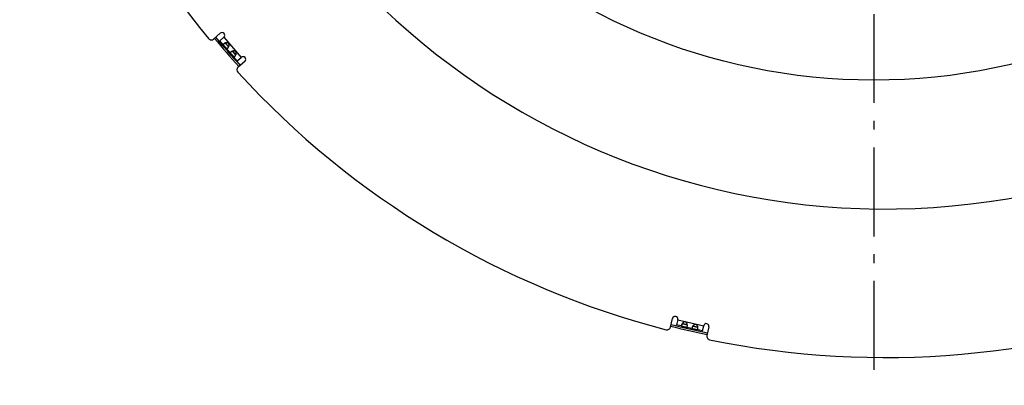
# Model space of a CAD drawing. Extents: x 7309 to 12858, y -3571 to 2626.
# Drawn here: x 10119 to 10673, y -3571 to -3365 of the extents above; entities that cross this region are included whole.
import ezdxf

# ---------------------------------------------------------------- set-up
doc = ezdxf.new("R2010")
doc.units = 0
doc.header["$LTSCALE"] = 5
doc.linetypes.add('AUSGEZOGEN', pattern=[0])
doc.linetypes.add('MLA3', pattern=[15, 10, -2, 1, -2])
doc.layers.add('SPS', color=1, linetype='MLA3')
doc.layers.add('VLB', color=7, linetype='AUSGEZOGEN')

msp = doc.modelspace()

# ---------------------------------------------------------------- linework, layer by layer
at = {"layer": 'SPS'}
msp.add_line((10599.23, -2536.94), (10599.23, -3570.67), dxfattribs=at)
at = {"layer": 'VLB'}
for p, q in [((10227.99, -3375.98), (10231.74, -3372.72)), ((10233.71, -3374.98), (10231.41, -3376.98)), ((10233.66, -3379.57), (10231.41, -3376.98)), ((10233.67, -3375.01), (10243.51, -3386.33)), ((10234.56, -3378.24), (10236.44, -3380.4)), ((10237.66, -3384.17), (10235, -3381.11)), ((10238.56, -3382.84), (10240.44, -3385.01)), ((10241.25, -3388.3), (10239, -3385.72)), ((10241.25, -3388.3), (10243.55, -3386.3)), ((10245.52, -3388.57), (10241.77, -3391.82)), ((10484.94, -3537.94), (10486.06, -3533.1)), ((10488.98, -3533.77), (10488.3, -3536.74)), ((10491.64, -3537.51), (10488.3, -3536.74)), ((10488.97, -3533.82), (10503.59, -3537.19)), ((10491.58, -3535.91), (10494.38, -3536.55)), ((10497.58, -3538.89), (10493.63, -3537.97)), ((10497.53, -3537.28), (10500.32, -3537.93)), ((10502.91, -3540.12), (10503.6, -3537.15)), ((10506.52, -3537.82), (10505.4, -3542.66)), ((10502.91, -3540.12), (10499.57, -3539.35))]:
    msp.add_line(p, q, dxfattribs=at)
msp.add_circle((10599.23, -3062.12), 337, dxfattribs=at)
for centre, radius, start, end in [((10605.7, -3061.55), 410, 185.8264, 4.7219), ((10605.7, -3061.55), 493.5, 189.4573, 219.5427), ((10232.72, -3373.85), 1.5, 311, 131), ((10226.68, -3374.47), 2, 219.5427, 311), ((10605.7, -3061.55), 490.93, 219.7745, 222.2255), ((10605.7, -3061.55), 489.96, 219.7721, 222.228), ((10244.53, -3387.44), 1.5, 311, 131), ((10243.08, -3393.33), 2, 131, 222.4573), ((10605.7, -3061.55), 493.5, 222.4573, 255.5427), ((10605.7, -3061.55), 493.5, 258.4573, 291.5427), ((10487.52, -3533.44), 1.5, 347, 167), ((10482.99, -3537.49), 2, 255.5427, 347), ((10605.7, -3061.55), 490.93, 255.7744, 258.2255), ((10605.7, -3061.55), 489.96, 255.7719, 258.2279), ((10505.06, -3537.49), 1.5, 347, 167), ((10507.35, -3543.11), 2, 167, 258.4573)]:
    msp.add_arc(centre, radius, start, end, dxfattribs=at)
for points, knots in [([(10233.71, -3378.69), (10233.7, -3378.7), (10233.67, -3378.73), (10233.62, -3378.77), (10233.58, -3378.82), (10233.55, -3378.86), (10233.52, -3378.91), (10233.5, -3378.95), (10233.48, -3379), (10233.46, -3379.04), (10233.45, -3379.08), (10233.45, -3379.13), (10233.45, -3379.17), (10233.46, -3379.22), (10233.47, -3379.26), (10233.48, -3379.3), (10233.5, -3379.35), (10233.53, -3379.39), (10233.56, -3379.44), (10233.59, -3379.48), (10233.62, -3379.52), (10233.65, -3379.55), (10233.66, -3379.57)], [0, 0, 0, 0, 0.065011, 0.126916, 0.185735, 0.24154, 0.294516, 0.344953, 0.393179, 0.439544, 0.484506, 0.528668, 0.572654, 0.616999, 0.662189, 0.708734, 0.75707, 0.807399, 0.859707, 0.913996, 0.970288, 1.025644, 1.025644, 1.025644, 1.025644]), ([(10233.66, -3379.57), (10233.66, -3379.57), (10233.67, -3379.58), (10233.7, -3379.61), (10233.74, -3379.66), (10233.78, -3379.7), (10233.83, -3379.75), (10233.87, -3379.79), (10233.92, -3379.84), (10233.96, -3379.88), (10234, -3379.92), (10234.05, -3379.97), (10234.09, -3380.01), (10234.14, -3380.06), (10234.18, -3380.1), (10234.22, -3380.15), (10234.26, -3380.19), (10234.3, -3380.24), (10234.35, -3380.28), (10234.39, -3380.33), (10234.43, -3380.38), (10234.46, -3380.42), (10234.5, -3380.47), (10234.54, -3380.52), (10234.58, -3380.57), (10234.62, -3380.62), (10234.66, -3380.67), (10234.69, -3380.72), (10234.73, -3380.77), (10234.77, -3380.82), (10234.81, -3380.87), (10234.85, -3380.92), (10234.88, -3380.97), (10234.92, -3381.02), (10234.96, -3381.06), (10234.99, -3381.09), (10235, -3381.11), (10235, -3381.11)], [0, 0, 0, 0, 0.002758, 0.062276, 0.122884, 0.184449, 0.246786, 0.309547, 0.372399, 0.435246, 0.498101, 0.560884, 0.623437, 0.685657, 0.747608, 0.809407, 0.871099, 0.93265, 0.994022, 1.055317, 1.116689, 1.17824, 1.239932, 1.301731, 1.363682, 1.425903, 1.488455, 1.551238, 1.614093, 1.67694, 1.739792, 1.802554, 1.86489, 1.926456, 1.987063, 2.046581, 2.04934, 2.04934, 2.04934, 2.04934]), ([(10234.55, -3378.24), (10234.54, -3378.25), (10234.49, -3378.26), (10234.42, -3378.29), (10234.33, -3378.32), (10234.25, -3378.36), (10234.17, -3378.4), (10234.09, -3378.43), (10234.02, -3378.47), (10233.95, -3378.51), (10233.89, -3378.56), (10233.82, -3378.6), (10233.77, -3378.64), (10233.73, -3378.67), (10233.71, -3378.69)], [0, 0, 0, 0, 0.0506618, 0.144338, 0.2363033, 0.3263705, 0.4143795, 0.5000416, 0.5830742, 0.6633314, 0.7407445, 0.8152039, 0.8865673, 0.9547413, 0.9547413, 0.9547413, 0.9547413]), ([(10236.61, -3378.88), (10236.61, -3378.86), (10236.59, -3378.82), (10236.56, -3378.76), (10236.53, -3378.71), (10236.5, -3378.65), (10236.47, -3378.6), (10236.43, -3378.55), (10236.39, -3378.51), (10236.34, -3378.46), (10236.3, -3378.42), (10236.25, -3378.38), (10236.2, -3378.35), (10236.15, -3378.31), (10236.09, -3378.28), (10236.03, -3378.25), (10235.96, -3378.22), (10235.9, -3378.19), (10235.83, -3378.17), (10235.75, -3378.15), (10235.68, -3378.14), (10235.6, -3378.12), (10235.51, -3378.11), (10235.43, -3378.11), (10235.34, -3378.11), (10235.25, -3378.11), (10235.16, -3378.12), (10235.06, -3378.13), (10234.97, -3378.14), (10234.87, -3378.16), (10234.78, -3378.18), (10234.69, -3378.2), (10234.61, -3378.22), (10234.57, -3378.24), (10234.55, -3378.24)], [0, 0, 0, 0, 0.064724, 0.129102, 0.192437, 0.254986, 0.316916, 0.378382, 0.439677, 0.501143, 0.563072, 0.625622, 0.688957, 0.753334, 0.819101, 0.886564, 0.955871, 1.027121, 1.100514, 1.176375, 1.254914, 1.336041, 1.419627, 1.50572, 1.594395, 1.685385, 1.778132, 1.872312, 1.967771, 2.064104, 2.160649, 2.256926, 2.352705, 2.397019, 2.397019, 2.397019, 2.397019]), ([(10234.55, -3378.24), (10234.55, -3378.25), (10234.56, -3378.27), (10234.58, -3378.3), (10234.6, -3378.34), (10234.63, -3378.38), (10234.66, -3378.42), (10234.69, -3378.47), (10234.73, -3378.52), (10234.76, -3378.55), (10234.78, -3378.58), (10234.79, -3378.58)], [0, 0, 0, 0, 0.0200439, 0.0615954, 0.1066408, 0.1555898, 0.2086656, 0.2659539, 0.3277288, 0.3943117, 0.4182317, 0.4182317, 0.4182317, 0.4182317]), ([(10234.79, -3378.58), (10234.8, -3378.59), (10234.83, -3378.63), (10234.87, -3378.68), (10234.93, -3378.74), (10234.98, -3378.8), (10235.05, -3378.86), (10235.11, -3378.93), (10235.17, -3379), (10235.24, -3379.07), (10235.31, -3379.15), (10235.38, -3379.22), (10235.45, -3379.3), (10235.51, -3379.38), (10235.58, -3379.46), (10235.65, -3379.53), (10235.71, -3379.61), (10235.77, -3379.69), (10235.83, -3379.76), (10235.89, -3379.83), (10235.95, -3379.9), (10236, -3379.97), (10236.05, -3380.03), (10236.09, -3380.08), (10236.12, -3380.12), (10236.13, -3380.13)], [0, 0, 0, 0, 0.047402, 0.123255, 0.203771, 0.288852, 0.377863, 0.470498, 0.566565, 0.665258, 0.765939, 0.868333, 0.97163, 1.075067, 1.178364, 1.280757, 1.381438, 1.480132, 1.576199, 1.668833, 1.757845, 1.842926, 1.923442, 1.999295, 2.046697, 2.046697, 2.046697, 2.046697]), ([(10235, -3381.11), (10235.01, -3381.13), (10235.04, -3381.15), (10235.08, -3381.19), (10235.11, -3381.23), (10235.15, -3381.26), (10235.19, -3381.29), (10235.24, -3381.32), (10235.28, -3381.34), (10235.32, -3381.36), (10235.36, -3381.37), (10235.41, -3381.38), (10235.45, -3381.38), (10235.49, -3381.38), (10235.54, -3381.37), (10235.59, -3381.36), (10235.63, -3381.34), (10235.68, -3381.32), (10235.73, -3381.29), (10235.78, -3381.26), (10235.83, -3381.22), (10235.86, -3381.19), (10235.88, -3381.18)], [0, 0, 0, 0, 0.055356, 0.111648, 0.165937, 0.218245, 0.268574, 0.31691, 0.363455, 0.408645, 0.45299, 0.496976, 0.541138, 0.5861, 0.632465, 0.680691, 0.731128, 0.784104, 0.839909, 0.898728, 0.960633, 1.025644, 1.025644, 1.025644, 1.025644]), ([(10235.88, -3381.18), (10235.9, -3381.16), (10235.93, -3381.13), (10235.98, -3381.08), (10236.03, -3381.03), (10236.08, -3380.97), (10236.13, -3380.91), (10236.18, -3380.84), (10236.23, -3380.77), (10236.28, -3380.7), (10236.33, -3380.62), (10236.37, -3380.54), (10236.41, -3380.47), (10236.43, -3380.43), (10236.44, -3380.41)], [0, 0, 0, 0, 0.068174, 0.1395374, 0.2139968, 0.2914099, 0.3716671, 0.4546997, 0.5403619, 0.6283708, 0.718438, 0.8104033, 0.9040795, 0.9547413, 0.9547413, 0.9547413, 0.9547413]), ([(10236.13, -3380.13), (10236.14, -3380.13), (10236.16, -3380.16), (10236.19, -3380.19), (10236.23, -3380.24), (10236.27, -3380.28), (10236.31, -3380.32), (10236.35, -3380.35), (10236.39, -3380.38), (10236.41, -3380.4), (10236.43, -3380.41), (10236.44, -3380.41)], [0, 0, 0, 0, 0.02392, 0.0905029, 0.1522778, 0.2095661, 0.2626418, 0.3115909, 0.3566363, 0.3981878, 0.4182317, 0.4182317, 0.4182317, 0.4182317]), ([(10236.44, -3380.41), (10236.44, -3380.4), (10236.46, -3380.35), (10236.5, -3380.28), (10236.53, -3380.19), (10236.57, -3380.1), (10236.6, -3380.01), (10236.62, -3379.92), (10236.64, -3379.84), (10236.65, -3379.79), (10236.66, -3379.77)], [0, 0, 0, 0, 0.0443132, 0.1400925, 0.23637, 0.3329143, 0.4292476, 0.5247069, 0.6188869, 0.6786402, 0.6786402, 0.6786402, 0.6786402]), ([(10236.66, -3379.77), (10236.66, -3379.76), (10236.67, -3379.72), (10236.68, -3379.65), (10236.69, -3379.56), (10236.7, -3379.48), (10236.7, -3379.39), (10236.7, -3379.31), (10236.69, -3379.23), (10236.68, -3379.16), (10236.67, -3379.08), (10236.66, -3379.01), (10236.64, -3378.95), (10236.62, -3378.9), (10236.61, -3378.88), (10236.61, -3378.88)], [0, 0, 0, 0, 0.0329982, 0.1239876, 0.212663, 0.2987562, 0.3823414, 0.463469, 0.5420074, 0.6178688, 0.6912622, 0.7625122, 0.8318191, 0.8992819, 0.9003246, 0.9003246, 0.9003246, 0.9003246]), ([(10237.72, -3383.29), (10237.7, -3383.3), (10237.67, -3383.33), (10237.62, -3383.38), (10237.59, -3383.42), (10237.55, -3383.47), (10237.52, -3383.51), (10237.5, -3383.55), (10237.48, -3383.6), (10237.46, -3383.64), (10237.45, -3383.69), (10237.45, -3383.73), (10237.45, -3383.78), (10237.46, -3383.82), (10237.47, -3383.86), (10237.48, -3383.91), (10237.5, -3383.95), (10237.53, -3384), (10237.56, -3384.04), (10237.59, -3384.08), (10237.62, -3384.13), (10237.65, -3384.16), (10237.66, -3384.17)], [0, 0, 0, 0, 0.065011, 0.126916, 0.185735, 0.24154, 0.294516, 0.344953, 0.393179, 0.439544, 0.484506, 0.528668, 0.572654, 0.616999, 0.662189, 0.708734, 0.75707, 0.807399, 0.859707, 0.913996, 0.970288, 1.025644, 1.025644, 1.025644, 1.025644]), ([(10238.55, -3382.84), (10238.54, -3382.85), (10238.49, -3382.87), (10238.42, -3382.89), (10238.33, -3382.93), (10238.25, -3382.96), (10238.17, -3383), (10238.09, -3383.04), (10238.02, -3383.08), (10237.95, -3383.12), (10237.89, -3383.16), (10237.83, -3383.2), (10237.77, -3383.25), (10237.73, -3383.28), (10237.72, -3383.29)], [0, 0, 0, 0, 0.0506618, 0.144338, 0.2363033, 0.3263705, 0.4143795, 0.5000416, 0.5830742, 0.6633314, 0.7407445, 0.8152039, 0.8865673, 0.9547413, 0.9547413, 0.9547413, 0.9547413]), ([(10239.22, -3382.72), (10239.2, -3382.72), (10239.15, -3382.72), (10239.06, -3382.73), (10238.97, -3382.74), (10238.88, -3382.76), (10238.78, -3382.78), (10238.69, -3382.8), (10238.61, -3382.83), (10238.57, -3382.84), (10238.55, -3382.84)], [0, 0, 0, 0, 0.0597534, 0.1539333, 0.2493927, 0.3457259, 0.4422703, 0.5385477, 0.634327, 0.6786402, 0.6786402, 0.6786402, 0.6786402]), ([(10238.55, -3382.84), (10238.56, -3382.85), (10238.56, -3382.87), (10238.58, -3382.9), (10238.6, -3382.94), (10238.63, -3382.98), (10238.66, -3383.03), (10238.7, -3383.07), (10238.73, -3383.12), (10238.77, -3383.16), (10238.79, -3383.18), (10238.79, -3383.19)], [0, 0, 0, 0, 0.0200439, 0.0615954, 0.1066408, 0.1555898, 0.2086656, 0.2659539, 0.3277288, 0.3943117, 0.4182317, 0.4182317, 0.4182317, 0.4182317]), ([(10238.79, -3383.19), (10238.8, -3383.2), (10238.83, -3383.23), (10238.87, -3383.28), (10238.93, -3383.34), (10238.99, -3383.4), (10239.05, -3383.47), (10239.11, -3383.53), (10239.18, -3383.6), (10239.24, -3383.68), (10239.31, -3383.75), (10239.38, -3383.83), (10239.45, -3383.9), (10239.51, -3383.98), (10239.58, -3384.06), (10239.65, -3384.14), (10239.71, -3384.22), (10239.77, -3384.29), (10239.83, -3384.37), (10239.89, -3384.44), (10239.95, -3384.51), (10240, -3384.57), (10240.05, -3384.64), (10240.1, -3384.69), (10240.12, -3384.72), (10240.13, -3384.73)], [0, 0, 0, 0, 0.047402, 0.123255, 0.203771, 0.288852, 0.377863, 0.470498, 0.566565, 0.665258, 0.765939, 0.868333, 0.97163, 1.075067, 1.178364, 1.280757, 1.381438, 1.480132, 1.576199, 1.668833, 1.757845, 1.842926, 1.923442, 1.999295, 2.046697, 2.046697, 2.046697, 2.046697]), ([(10240.09, -3382.88), (10240.09, -3382.88), (10240.07, -3382.87), (10240.03, -3382.85), (10239.97, -3382.82), (10239.9, -3382.8), (10239.83, -3382.78), (10239.76, -3382.76), (10239.68, -3382.74), (10239.6, -3382.73), (10239.52, -3382.72), (10239.43, -3382.71), (10239.34, -3382.71), (10239.27, -3382.71), (10239.23, -3382.71), (10239.22, -3382.72)], [0, 0, 0, 0, 0.0010427, 0.0685055, 0.1378124, 0.2090624, 0.2824558, 0.3583172, 0.4368556, 0.5179833, 0.6015684, 0.6876616, 0.776337, 0.8673264, 0.9003246, 0.9003246, 0.9003246, 0.9003246]), ([(10240.44, -3385.01), (10240.45, -3385), (10240.47, -3384.96), (10240.5, -3384.89), (10240.53, -3384.8), (10240.57, -3384.71), (10240.6, -3384.62), (10240.63, -3384.52), (10240.65, -3384.43), (10240.67, -3384.34), (10240.68, -3384.25), (10240.69, -3384.16), (10240.7, -3384.08), (10240.7, -3384), (10240.7, -3383.91), (10240.69, -3383.84), (10240.69, -3383.76), (10240.67, -3383.69), (10240.66, -3383.62), (10240.64, -3383.55), (10240.62, -3383.49), (10240.59, -3383.43), (10240.57, -3383.37), (10240.54, -3383.31), (10240.5, -3383.26), (10240.47, -3383.21), (10240.43, -3383.16), (10240.39, -3383.11), (10240.35, -3383.07), (10240.3, -3383.03), (10240.25, -3382.99), (10240.2, -3382.95), (10240.15, -3382.91), (10240.11, -3382.89), (10240.09, -3382.88)], [0, 0, 0, 0, 0.044313, 0.140093, 0.23637, 0.332914, 0.429248, 0.524707, 0.618887, 0.711634, 0.802623, 0.891299, 0.977392, 1.060977, 1.142105, 1.220643, 1.296505, 1.369898, 1.441148, 1.510455, 1.577918, 1.643684, 1.708062, 1.771397, 1.833946, 1.895876, 1.957342, 2.018637, 2.080103, 2.142032, 2.204582, 2.267917, 2.332294, 2.397019, 2.397019, 2.397019, 2.397019]), ([(10237.66, -3384.17), (10237.66, -3384.17), (10237.67, -3384.19), (10237.7, -3384.22), (10237.74, -3384.26), (10237.78, -3384.31), (10237.83, -3384.35), (10237.87, -3384.39), (10237.92, -3384.44), (10237.96, -3384.48), (10238.01, -3384.53), (10238.05, -3384.57), (10238.09, -3384.62), (10238.14, -3384.66), (10238.18, -3384.71), (10238.22, -3384.75), (10238.27, -3384.8), (10238.31, -3384.84), (10238.35, -3384.89), (10238.39, -3384.93), (10238.43, -3384.98), (10238.47, -3385.03), (10238.51, -3385.08), (10238.54, -3385.12), (10238.58, -3385.17), (10238.62, -3385.22), (10238.66, -3385.27), (10238.7, -3385.32), (10238.73, -3385.37), (10238.77, -3385.42), (10238.81, -3385.47), (10238.85, -3385.52), (10238.89, -3385.57), (10238.92, -3385.62), (10238.96, -3385.67), (10238.99, -3385.7), (10239, -3385.71), (10239, -3385.72)], [0, 0, 0, 0, 0.002758, 0.062276, 0.122884, 0.184449, 0.246786, 0.309547, 0.372399, 0.435246, 0.498101, 0.560884, 0.623437, 0.685657, 0.747608, 0.809407, 0.871099, 0.93265, 0.994022, 1.055317, 1.116689, 1.17824, 1.239932, 1.301731, 1.363682, 1.425903, 1.488455, 1.551238, 1.614093, 1.67694, 1.739792, 1.802554, 1.86489, 1.926456, 1.987063, 2.046581, 2.04934, 2.04934, 2.04934, 2.04934]), ([(10239, -3385.72), (10239.01, -3385.73), (10239.04, -3385.76), (10239.08, -3385.8), (10239.12, -3385.83), (10239.16, -3385.87), (10239.2, -3385.9), (10239.24, -3385.92), (10239.28, -3385.95), (10239.32, -3385.96), (10239.36, -3385.98), (10239.41, -3385.98), (10239.45, -3385.98), (10239.5, -3385.98), (10239.54, -3385.97), (10239.59, -3385.96), (10239.64, -3385.94), (10239.68, -3385.92), (10239.73, -3385.89), (10239.78, -3385.86), (10239.83, -3385.82), (10239.86, -3385.8), (10239.88, -3385.78)], [0, 0, 0, 0, 0.055356, 0.111648, 0.165937, 0.218245, 0.268574, 0.31691, 0.363455, 0.408645, 0.45299, 0.496976, 0.541138, 0.5861, 0.632465, 0.680691, 0.731128, 0.784104, 0.839909, 0.898728, 0.960633, 1.025644, 1.025644, 1.025644, 1.025644]), ([(10239.88, -3385.78), (10239.9, -3385.77), (10239.93, -3385.74), (10239.98, -3385.68), (10240.03, -3385.63), (10240.08, -3385.57), (10240.13, -3385.51), (10240.18, -3385.44), (10240.23, -3385.37), (10240.28, -3385.3), (10240.33, -3385.22), (10240.37, -3385.14), (10240.41, -3385.07), (10240.43, -3385.03), (10240.44, -3385.01)], [0, 0, 0, 0, 0.068174, 0.1395374, 0.2139968, 0.2914099, 0.3716671, 0.4546997, 0.5403619, 0.6283708, 0.718438, 0.8104033, 0.9040795, 0.9547413, 0.9547413, 0.9547413, 0.9547413]), ([(10240.13, -3384.73), (10240.14, -3384.74), (10240.16, -3384.76), (10240.19, -3384.8), (10240.24, -3384.84), (10240.28, -3384.88), (10240.31, -3384.92), (10240.35, -3384.95), (10240.39, -3384.98), (10240.42, -3385), (10240.43, -3385.01), (10240.44, -3385.01)], [0, 0, 0, 0, 0.02392, 0.0905029, 0.1522778, 0.2095661, 0.2626418, 0.3115909, 0.3566363, 0.3981878, 0.4182317, 0.4182317, 0.4182317, 0.4182317]), ([(10491.16, -3536.77), (10491.16, -3536.79), (10491.15, -3536.83), (10491.14, -3536.89), (10491.14, -3536.95), (10491.13, -3537.01), (10491.14, -3537.06), (10491.14, -3537.11), (10491.15, -3537.16), (10491.17, -3537.2), (10491.19, -3537.24), (10491.21, -3537.28), (10491.24, -3537.32), (10491.27, -3537.35), (10491.3, -3537.38), (10491.34, -3537.4), (10491.38, -3537.43), (10491.43, -3537.45), (10491.48, -3537.47), (10491.53, -3537.48), (10491.58, -3537.5), (10491.62, -3537.51), (10491.64, -3537.51)], [0, 0, 0, 0, 0.065011, 0.126916, 0.185735, 0.24154, 0.294516, 0.344953, 0.393179, 0.439544, 0.484506, 0.528668, 0.572654, 0.616999, 0.662189, 0.708734, 0.75707, 0.807399, 0.859707, 0.913996, 0.970288, 1.025644, 1.025644, 1.025644, 1.025644]), ([(10491.58, -3535.91), (10491.57, -3535.93), (10491.54, -3535.97), (10491.5, -3536.03), (10491.45, -3536.11), (10491.4, -3536.19), (10491.36, -3536.26), (10491.32, -3536.34), (10491.29, -3536.42), (10491.25, -3536.49), (10491.23, -3536.56), (10491.2, -3536.63), (10491.18, -3536.7), (10491.17, -3536.75), (10491.16, -3536.77)], [0, 0, 0, 0, 0.0506618, 0.144338, 0.2363033, 0.3263705, 0.4143795, 0.5000416, 0.5830742, 0.6633314, 0.7407445, 0.8152039, 0.8865673, 0.9547413, 0.9547413, 0.9547413, 0.9547413]), ([(10493.63, -3535.22), (10493.61, -3535.21), (10493.57, -3535.19), (10493.52, -3535.16), (10493.46, -3535.13), (10493.4, -3535.1), (10493.34, -3535.08), (10493.28, -3535.07), (10493.22, -3535.05), (10493.16, -3535.04), (10493.1, -3535.03), (10493.04, -3535.03), (10492.97, -3535.03), (10492.91, -3535.03), (10492.84, -3535.04), (10492.78, -3535.05), (10492.71, -3535.07), (10492.64, -3535.09), (10492.57, -3535.11), (10492.5, -3535.14), (10492.43, -3535.17), (10492.36, -3535.21), (10492.28, -3535.25), (10492.21, -3535.29), (10492.14, -3535.34), (10492.07, -3535.4), (10492, -3535.46), (10491.93, -3535.52), (10491.86, -3535.59), (10491.79, -3535.66), (10491.73, -3535.73), (10491.66, -3535.8), (10491.62, -3535.87), (10491.59, -3535.9), (10491.58, -3535.91)], [0, 0, 0, 0, 0.064724, 0.129102, 0.192437, 0.254986, 0.316916, 0.378382, 0.439677, 0.501143, 0.563072, 0.625622, 0.688957, 0.753334, 0.819101, 0.886564, 0.955871, 1.027121, 1.100514, 1.176375, 1.254914, 1.336041, 1.419627, 1.50572, 1.594395, 1.685385, 1.778132, 1.872312, 1.967771, 2.064104, 2.160649, 2.256926, 2.352705, 2.397019, 2.397019, 2.397019, 2.397019]), ([(10491.58, -3535.91), (10491.59, -3535.92), (10491.6, -3535.93), (10491.64, -3535.94), (10491.68, -3535.96), (10491.72, -3535.98), (10491.77, -3536), (10491.83, -3536.01), (10491.89, -3536.03), (10491.94, -3536.04), (10491.97, -3536.05), (10491.97, -3536.05)], [0, 0, 0, 0, 0.0200439, 0.0615954, 0.1066408, 0.1555898, 0.2086656, 0.2659539, 0.3277288, 0.3943117, 0.4182317, 0.4182317, 0.4182317, 0.4182317]), ([(10491.64, -3537.51), (10491.64, -3537.51), (10491.66, -3537.52), (10491.7, -3537.53), (10491.76, -3537.54), (10491.82, -3537.55), (10491.88, -3537.56), (10491.94, -3537.57), (10492, -3537.58), (10492.06, -3537.59), (10492.13, -3537.6), (10492.19, -3537.61), (10492.25, -3537.62), (10492.31, -3537.63), (10492.37, -3537.64), (10492.43, -3537.65), (10492.49, -3537.66), (10492.55, -3537.68), (10492.61, -3537.69), (10492.67, -3537.7), (10492.73, -3537.72), (10492.79, -3537.73), (10492.85, -3537.75), (10492.91, -3537.76), (10492.97, -3537.78), (10493.03, -3537.8), (10493.09, -3537.82), (10493.15, -3537.83), (10493.21, -3537.85), (10493.27, -3537.87), (10493.33, -3537.89), (10493.39, -3537.91), (10493.45, -3537.93), (10493.51, -3537.94), (10493.57, -3537.96), (10493.61, -3537.97), (10493.63, -3537.97), (10493.63, -3537.97)], [0, 0, 0, 0, 0.002758, 0.062276, 0.122884, 0.184449, 0.246786, 0.309547, 0.372399, 0.435246, 0.498101, 0.560884, 0.623437, 0.685657, 0.747608, 0.809407, 0.871099, 0.93265, 0.994022, 1.055317, 1.116689, 1.17824, 1.239932, 1.301731, 1.363682, 1.425903, 1.488455, 1.551238, 1.614093, 1.67694, 1.739792, 1.802554, 1.86489, 1.926456, 1.987063, 2.046581, 2.04934, 2.04934, 2.04934, 2.04934]), ([(10491.97, -3536.05), (10491.99, -3536.05), (10492.03, -3536.06), (10492.1, -3536.08), (10492.17, -3536.09), (10492.26, -3536.11), (10492.35, -3536.13), (10492.44, -3536.14), (10492.53, -3536.16), (10492.63, -3536.18), (10492.73, -3536.2), (10492.83, -3536.22), (10492.93, -3536.25), (10493.03, -3536.27), (10493.13, -3536.29), (10493.23, -3536.32), (10493.32, -3536.34), (10493.42, -3536.37), (10493.51, -3536.39), (10493.6, -3536.42), (10493.69, -3536.44), (10493.77, -3536.46), (10493.85, -3536.48), (10493.91, -3536.5), (10493.95, -3536.51), (10493.97, -3536.51)], [0, 0, 0, 0, 0.047402, 0.123255, 0.203771, 0.288852, 0.377863, 0.470498, 0.566565, 0.665258, 0.765939, 0.868333, 0.97163, 1.075067, 1.178364, 1.280757, 1.381438, 1.480132, 1.576199, 1.668833, 1.757845, 1.842926, 1.923442, 1.999295, 2.046697, 2.046697, 2.046697, 2.046697]), ([(10494.18, -3535.91), (10494.18, -3535.9), (10494.16, -3535.87), (10494.13, -3535.8), (10494.09, -3535.73), (10494.04, -3535.65), (10493.99, -3535.58), (10493.94, -3535.52), (10493.89, -3535.46), (10493.84, -3535.4), (10493.79, -3535.35), (10493.74, -3535.3), (10493.68, -3535.26), (10493.65, -3535.23), (10493.63, -3535.22), (10493.63, -3535.22)], [0, 0, 0, 0, 0.0329982, 0.1239876, 0.212663, 0.2987562, 0.3823414, 0.463469, 0.5420074, 0.6178688, 0.6912622, 0.7625122, 0.8318191, 0.8992819, 0.9003246, 0.9003246, 0.9003246, 0.9003246]), ([(10493.63, -3537.97), (10493.65, -3537.98), (10493.68, -3537.99), (10493.74, -3538), (10493.79, -3538), (10493.84, -3538.01), (10493.9, -3538.01), (10493.94, -3538), (10493.99, -3538), (10494.03, -3537.99), (10494.08, -3537.97), (10494.12, -3537.95), (10494.15, -3537.93), (10494.19, -3537.9), (10494.22, -3537.86), (10494.25, -3537.83), (10494.28, -3537.78), (10494.3, -3537.74), (10494.33, -3537.69), (10494.35, -3537.63), (10494.36, -3537.57), (10494.38, -3537.53), (10494.38, -3537.51)], [0, 0, 0, 0, 0.055356, 0.111648, 0.165937, 0.218245, 0.268574, 0.31691, 0.363455, 0.408645, 0.45299, 0.496976, 0.541138, 0.5861, 0.632465, 0.680691, 0.731128, 0.784104, 0.839909, 0.898728, 0.960633, 1.025644, 1.025644, 1.025644, 1.025644]), ([(10493.97, -3536.51), (10493.98, -3536.51), (10494, -3536.52), (10494.05, -3536.53), (10494.11, -3536.54), (10494.17, -3536.55), (10494.22, -3536.56), (10494.27, -3536.56), (10494.32, -3536.56), (10494.35, -3536.56), (10494.37, -3536.56), (10494.38, -3536.56)], [0, 0, 0, 0, 0.02392, 0.0905029, 0.1522778, 0.2095661, 0.2626418, 0.3115909, 0.3566363, 0.3981878, 0.4182317, 0.4182317, 0.4182317, 0.4182317]), ([(10494.38, -3536.56), (10494.38, -3536.55), (10494.37, -3536.5), (10494.35, -3536.42), (10494.33, -3536.33), (10494.31, -3536.24), (10494.28, -3536.15), (10494.24, -3536.06), (10494.21, -3535.98), (10494.19, -3535.93), (10494.18, -3535.91)], [0, 0, 0, 0, 0.0443132, 0.1400925, 0.23637, 0.3329143, 0.4292476, 0.5247069, 0.6188869, 0.6786402, 0.6786402, 0.6786402, 0.6786402]), ([(10494.38, -3537.51), (10494.39, -3537.49), (10494.39, -3537.44), (10494.41, -3537.37), (10494.41, -3537.3), (10494.42, -3537.22), (10494.43, -3537.14), (10494.43, -3537.06), (10494.42, -3536.97), (10494.42, -3536.88), (10494.41, -3536.79), (10494.4, -3536.7), (10494.39, -3536.63), (10494.38, -3536.58), (10494.38, -3536.56)], [0, 0, 0, 0, 0.068174, 0.1395374, 0.2139968, 0.2914099, 0.3716671, 0.4546997, 0.5403619, 0.6283708, 0.718438, 0.8104033, 0.9040795, 0.9547413, 0.9547413, 0.9547413, 0.9547413]), ([(10497.11, -3538.14), (10497.1, -3538.16), (10497.1, -3538.2), (10497.09, -3538.26), (10497.08, -3538.32), (10497.08, -3538.38), (10497.08, -3538.43), (10497.09, -3538.48), (10497.1, -3538.53), (10497.11, -3538.57), (10497.13, -3538.61), (10497.15, -3538.65), (10497.18, -3538.69), (10497.21, -3538.72), (10497.25, -3538.75), (10497.28, -3538.78), (10497.33, -3538.8), (10497.37, -3538.82), (10497.42, -3538.84), (10497.47, -3538.86), (10497.53, -3538.87), (10497.56, -3538.88), (10497.58, -3538.89)], [0, 0, 0, 0, 0.065011, 0.126916, 0.185735, 0.24154, 0.294516, 0.344953, 0.393179, 0.439544, 0.484506, 0.528668, 0.572654, 0.616999, 0.662189, 0.708734, 0.75707, 0.807399, 0.859707, 0.913996, 0.970288, 1.025644, 1.025644, 1.025644, 1.025644]), ([(10497.52, -3537.29), (10497.51, -3537.3), (10497.49, -3537.34), (10497.44, -3537.4), (10497.39, -3537.48), (10497.35, -3537.56), (10497.3, -3537.64), (10497.27, -3537.71), (10497.23, -3537.79), (10497.2, -3537.86), (10497.17, -3537.93), (10497.15, -3538), (10497.13, -3538.07), (10497.11, -3538.12), (10497.11, -3538.14)], [0, 0, 0, 0, 0.0506618, 0.144338, 0.2363033, 0.3263705, 0.4143795, 0.5000416, 0.5830742, 0.6633314, 0.7407445, 0.8152039, 0.8865673, 0.9547413, 0.9547413, 0.9547413, 0.9547413]), ([(10497.99, -3536.79), (10497.97, -3536.8), (10497.93, -3536.84), (10497.87, -3536.89), (10497.8, -3536.96), (10497.73, -3537.03), (10497.67, -3537.1), (10497.61, -3537.18), (10497.56, -3537.24), (10497.53, -3537.27), (10497.52, -3537.29)], [0, 0, 0, 0, 0.0597534, 0.1539333, 0.2493927, 0.3457259, 0.4422703, 0.5385477, 0.634327, 0.6786402, 0.6786402, 0.6786402, 0.6786402]), ([(10497.52, -3537.29), (10497.53, -3537.29), (10497.55, -3537.3), (10497.58, -3537.32), (10497.62, -3537.34), (10497.67, -3537.35), (10497.72, -3537.37), (10497.77, -3537.39), (10497.83, -3537.4), (10497.88, -3537.41), (10497.91, -3537.42), (10497.92, -3537.42)], [0, 0, 0, 0, 0.0200439, 0.0615954, 0.1066408, 0.1555898, 0.2086656, 0.2659539, 0.3277288, 0.3943117, 0.4182317, 0.4182317, 0.4182317, 0.4182317]), ([(10497.92, -3537.42), (10497.93, -3537.43), (10497.97, -3537.44), (10498.04, -3537.45), (10498.12, -3537.47), (10498.2, -3537.48), (10498.29, -3537.5), (10498.38, -3537.52), (10498.47, -3537.54), (10498.57, -3537.55), (10498.67, -3537.57), (10498.77, -3537.6), (10498.87, -3537.62), (10498.97, -3537.64), (10499.07, -3537.67), (10499.17, -3537.69), (10499.27, -3537.72), (10499.36, -3537.74), (10499.45, -3537.77), (10499.54, -3537.79), (10499.63, -3537.81), (10499.71, -3537.83), (10499.79, -3537.85), (10499.86, -3537.87), (10499.9, -3537.88), (10499.91, -3537.88)], [0, 0, 0, 0, 0.047402, 0.123255, 0.203771, 0.288852, 0.377863, 0.470498, 0.566565, 0.665258, 0.765939, 0.868333, 0.97163, 1.075067, 1.178364, 1.280757, 1.381438, 1.480132, 1.576199, 1.668833, 1.757845, 1.842926, 1.923442, 1.999295, 2.046697, 2.046697, 2.046697, 2.046697]), ([(10498.79, -3536.41), (10498.79, -3536.41), (10498.77, -3536.42), (10498.72, -3536.42), (10498.65, -3536.44), (10498.59, -3536.46), (10498.52, -3536.48), (10498.44, -3536.51), (10498.37, -3536.54), (10498.3, -3536.58), (10498.23, -3536.62), (10498.16, -3536.67), (10498.08, -3536.72), (10498.03, -3536.76), (10497.99, -3536.78), (10497.99, -3536.79)], [0, 0, 0, 0, 0.0010427, 0.0685055, 0.1378124, 0.2090624, 0.2824558, 0.3583172, 0.4368556, 0.5179833, 0.6015684, 0.6876616, 0.776337, 0.8673264, 0.9003246, 0.9003246, 0.9003246, 0.9003246]), ([(10500.32, -3537.93), (10500.32, -3537.92), (10500.31, -3537.87), (10500.3, -3537.8), (10500.27, -3537.7), (10500.25, -3537.61), (10500.22, -3537.52), (10500.19, -3537.43), (10500.15, -3537.34), (10500.11, -3537.26), (10500.07, -3537.18), (10500.03, -3537.1), (10499.98, -3537.02), (10499.94, -3536.96), (10499.89, -3536.89), (10499.84, -3536.83), (10499.79, -3536.77), (10499.73, -3536.72), (10499.68, -3536.68), (10499.63, -3536.63), (10499.57, -3536.59), (10499.52, -3536.56), (10499.46, -3536.53), (10499.4, -3536.5), (10499.34, -3536.48), (10499.29, -3536.46), (10499.23, -3536.44), (10499.17, -3536.42), (10499.11, -3536.41), (10499.04, -3536.41), (10498.98, -3536.4), (10498.92, -3536.4), (10498.85, -3536.41), (10498.81, -3536.41), (10498.79, -3536.41)], [0, 0, 0, 0, 0.044313, 0.140093, 0.23637, 0.332914, 0.429248, 0.524707, 0.618887, 0.711634, 0.802623, 0.891299, 0.977392, 1.060977, 1.142105, 1.220643, 1.296505, 1.369898, 1.441148, 1.510455, 1.577918, 1.643684, 1.708062, 1.771397, 1.833946, 1.895876, 1.957342, 2.018637, 2.080103, 2.142032, 2.204582, 2.267917, 2.332294, 2.397019, 2.397019, 2.397019, 2.397019]), ([(10499.91, -3537.88), (10499.92, -3537.89), (10499.95, -3537.89), (10500, -3537.9), (10500.06, -3537.91), (10500.12, -3537.92), (10500.17, -3537.93), (10500.22, -3537.93), (10500.26, -3537.94), (10500.3, -3537.94), (10500.32, -3537.93), (10500.32, -3537.93)], [0, 0, 0, 0, 0.02392, 0.0905029, 0.1522778, 0.2095661, 0.2626418, 0.3115909, 0.3566363, 0.3981878, 0.4182317, 0.4182317, 0.4182317, 0.4182317]), ([(10500.32, -3538.88), (10500.33, -3538.86), (10500.34, -3538.81), (10500.35, -3538.74), (10500.36, -3538.67), (10500.37, -3538.59), (10500.37, -3538.51), (10500.37, -3538.43), (10500.37, -3538.34), (10500.36, -3538.26), (10500.36, -3538.17), (10500.35, -3538.08), (10500.34, -3538), (10500.33, -3537.95), (10500.32, -3537.93)], [0, 0, 0, 0, 0.068174, 0.1395374, 0.2139968, 0.2914099, 0.3716671, 0.4546997, 0.5403619, 0.6283708, 0.718438, 0.8104033, 0.9040795, 0.9547413, 0.9547413, 0.9547413, 0.9547413]), ([(10497.58, -3538.89), (10497.58, -3538.89), (10497.6, -3538.89), (10497.64, -3538.9), (10497.7, -3538.91), (10497.76, -3538.92), (10497.82, -3538.93), (10497.88, -3538.94), (10497.95, -3538.95), (10498.01, -3538.96), (10498.07, -3538.97), (10498.13, -3538.98), (10498.19, -3538.99), (10498.26, -3539), (10498.32, -3539.01), (10498.38, -3539.02), (10498.44, -3539.04), (10498.5, -3539.05), (10498.56, -3539.06), (10498.62, -3539.08), (10498.68, -3539.09), (10498.74, -3539.1), (10498.8, -3539.12), (10498.86, -3539.14), (10498.92, -3539.15), (10498.98, -3539.17), (10499.04, -3539.19), (10499.1, -3539.21), (10499.16, -3539.22), (10499.22, -3539.24), (10499.28, -3539.26), (10499.34, -3539.28), (10499.4, -3539.3), (10499.45, -3539.31), (10499.51, -3539.33), (10499.55, -3539.34), (10499.57, -3539.35), (10499.57, -3539.35)], [0, 0, 0, 0, 0.002758, 0.062276, 0.122884, 0.184449, 0.246786, 0.309547, 0.372399, 0.435246, 0.498101, 0.560884, 0.623437, 0.685657, 0.747608, 0.809407, 0.871099, 0.93265, 0.994022, 1.055317, 1.116689, 1.17824, 1.239932, 1.301731, 1.363682, 1.425903, 1.488455, 1.551238, 1.614093, 1.67694, 1.739792, 1.802554, 1.86489, 1.926456, 1.987063, 2.046581, 2.04934, 2.04934, 2.04934, 2.04934]), ([(10499.57, -3539.35), (10499.59, -3539.35), (10499.63, -3539.36), (10499.68, -3539.37), (10499.74, -3539.37), (10499.79, -3539.38), (10499.84, -3539.38), (10499.89, -3539.38), (10499.93, -3539.37), (10499.98, -3539.36), (10500.02, -3539.34), (10500.06, -3539.32), (10500.1, -3539.3), (10500.13, -3539.27), (10500.16, -3539.24), (10500.19, -3539.2), (10500.22, -3539.16), (10500.25, -3539.11), (10500.27, -3539.06), (10500.29, -3539), (10500.31, -3538.94), (10500.32, -3538.9), (10500.32, -3538.88)], [0, 0, 0, 0, 0.055356, 0.111648, 0.165937, 0.218245, 0.268574, 0.31691, 0.363455, 0.408645, 0.45299, 0.496976, 0.541138, 0.5861, 0.632465, 0.680691, 0.731128, 0.784104, 0.839909, 0.898728, 0.960633, 1.025644, 1.025644, 1.025644, 1.025644])]:
    msp.add_open_spline(points, degree=3, knots=knots, dxfattribs=at)

doc.saveas('drawing.dxf')
